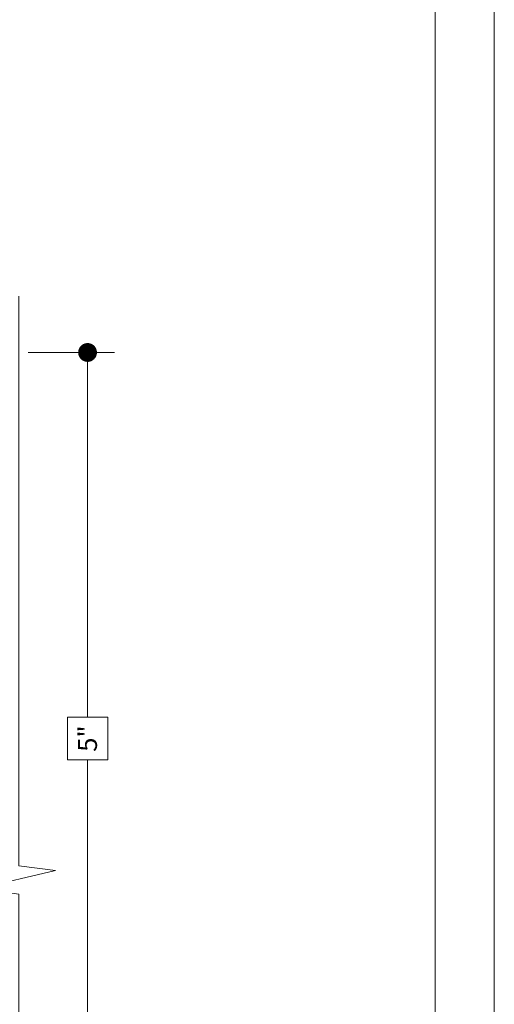
# Model space of a CAD drawing. Extents: x -49.3 to 22.9, y -82.1 to -7.4.
# Drawn here: x 19.8 to 22.9, y -49 to -42.5 of the extents above; entities that cross this region are included whole.
import ezdxf

# ---------------------------------------------------------------- set-up
doc = ezdxf.new("R2010")
doc.units = 0
doc.header["$LTSCALE"] = 0.01
doc.header["$MEASUREMENT"] = 0
doc.layers.get('0').update_dxf_attribs({"linetype": 'CONTINUOUS', "lineweight": 20})
doc.layers.get('DEFPOINTS').update_dxf_attribs({"linetype": 'CONTINUOUS'})
doc.layers.add('Brakeline', color=124, linetype='CONTINUOUS', lineweight=15)
doc.layers.add('DIM', color=4, linetype='CONTINUOUS', lineweight=9)
doc.layers.add('VP', color=1, linetype='CONTINUOUS', lineweight=20, plot=False)
doc.styles.get("Standard").update_dxf_attribs({"font": 'arial.ttf'})
doc.dimstyles.new('AWMC', dxfattribs={"dimscale": 0, "dimtxt": 0.125, "dimasz": 0.125, "dimexe": 0.18, "dimexo": 0.0625, "dimgap": -0.07, "dimtad": 0, "dimdec": 3, "dimzin": 0, "dimdsep": 46, "dimlunit": 4, "dimtxsty": 'Standard', "dimblk": 'DOT', "dimcen": 0.045, "dimclrd": 256, "dimclre": 256, "dimclrt": 7, "dimadec": 0, "dimazin": 0, "dimtfac": 0.625, "dimtdec": 3, "dimtofl": 0, "dimtmove": 0, "dimatfit": 3, "dimfxl": 1, "dimfrac": 1, "dimtolj": 1, "dimtzin": 0, "dimlwd": 9, "dimlwe": 9, "dimarcsym": 0})

# ---------------------------------------------------------------- blocks, each defined once
blk = doc.blocks.new('_Dot')
at = {"color": 0, "linetype": 'ByBlock', "lineweight": -2}
blk.add_line((-0.5, 0), (-1, 0), dxfattribs=at)
at = {"color": 0, "linetype": 'ByBlock', "const_width": 0.5}
blk.add_lwpolyline([(-0.25, 0, 1), (0.25, 0, 1)], format="xyb", close=True, dxfattribs=at)
blk = doc.blocks.new('*D103')
at = {"layer": 'DEFPOINTS', "color": 0, "transparency": 16777216}
for p in [(19.7873171521576, -44.66979609214508), (19.78731715215755, -49.67069666518491), (20.24359235234637, -49.67069666518491)]:
    blk.add_point(p, dxfattribs=at)
at = {"layer": 'DIM', "lineweight": 9, "transparency": 16777216}
for p, q in [((19.8498171521576, -44.66979609214508), (20.42359235234637, -44.66979609214508)), ((20.24359235234637, -44.79479609214508), (20.24359235234637, -47.09090974837846)), ((20.37715817772154, -47.09090974837846), (20.1100265269712, -47.09090974837846)), ((20.1100265269712, -47.09090974837846), (20.1100265269712, -47.37458300895145)), ((20.37715817772154, -47.37458300895145), (20.37715817772154, -47.09090974837846)), ((20.1100265269712, -47.37458300895145), (20.37715817772154, -47.37458300895145)), ((20.24359235234637, -49.54569666518491), (20.24359235234637, -47.37458300895145)), ((19.84981715215755, -49.67069666518491), (20.42359235234637, -49.67069666518491))]:
    blk.add_line(p, q, dxfattribs=at)
at = {"layer": 'DIM', "lineweight": 9, "transparency": 16777216, "xscale": 0.125, "yscale": 0.125, "zscale": 0.125}
for p, rotation in [((20.24359235234637, -44.66979609214508), 90), ((20.24359235234637, -49.67069666518491), 270)]:
    blk.add_blockref('_Dot', p, dxfattribs=dict(at, rotation=rotation))
at = {"layer": 'DIM', "color": 7, "transparency": 16777216, "insert": (20.24359235234635, -47.23274637866496), "char_height": 0.125, "attachment_point": 5, "rotation": 90}
blk.add_mtext('\\A1;5"', dxfattribs=at)

msp = doc.modelspace()

# ---------------------------------------------------------------- linework, layer by layer
msp.add_lwpolyline([(5.736165668597586, -31.19722917920046), (5.736165668597586, -53.45881868067269), (22.94627313107053, -53.45881868067269), (22.94627313107053, -31.19722917920046)], close=True)
at = {"layer": 'Brakeline'}
msp.add_lwpolyline([(19.78731715215754, -50.00468520379702), (19.78731715215754, -48.26525947715628), (19.52186642078449, -48.2280006957768), (20.02972533588378, -48.10792759581874), (19.78731715215754, -48.07718584964992), (19.78731715215754, -44.29564827106755)], dxfattribs=at)
at = {"layer": 'VP', "color": 1}
msp.add_lwpolyline([(6.128386800869926, -53.10187031269368), (22.55405199879818, -53.10187031269368), (22.55405199879818, -31.72859499041039), (6.128386800869926, -31.72859499041039)], close=True, dxfattribs=at)

# ---------------------------------------------------------------- dimensions: what is measured, and where the dimension line sits
at = {"layer": 'DIM'}
dim = msp.add_linear_dim(base=(20.24359235234637, -49.67069666518491), p1=(19.78731715215759, -44.66979609214506), p2=(19.78731715215754, -49.67069666518488), angle=90, dimstyle='AWMC', override={"dimscale": 1}, dxfattribs=at)
dim.commit()
dim.dimension.update_dxf_attribs({"geometry": '*D103', "text_midpoint": (20.24359235234635, -47.23274637866496), "dimtype": 160})

doc.saveas('drawing.dxf')
